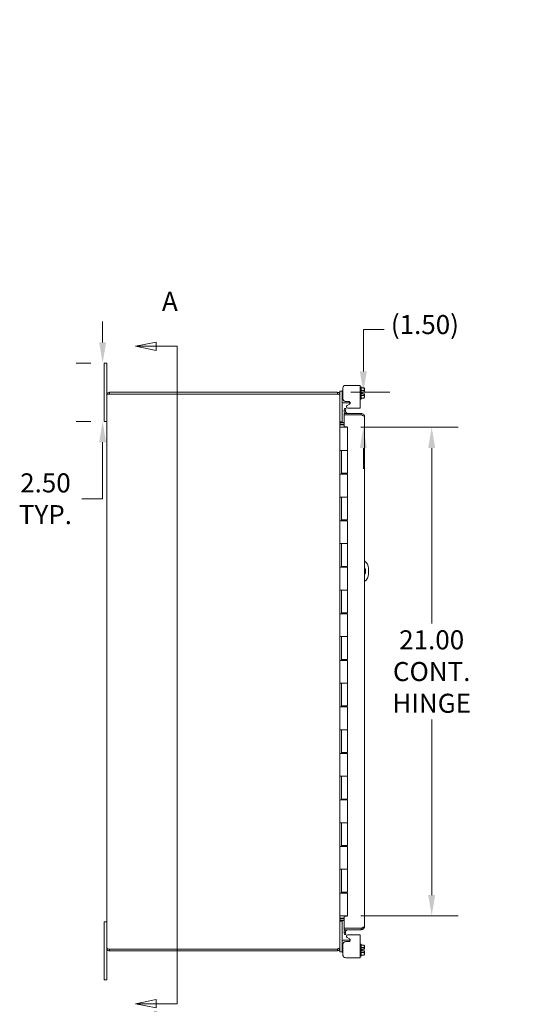
# Model space of a CAD drawing. Units: inches. Extents: x 5 to 150, y 5 to 93.
# Drawn here: x 5 to 26, y 44 to 87 of the extents above; entities that cross this region are included whole.
import ezdxf

# ---------------------------------------------------------------- set-up
doc = ezdxf.new("R2010")
doc.units = ezdxf.units.IN
doc.header["$LTSCALE"] = 9.090909
doc.header["$MEASUREMENT"] = 0
for name, color, linetype, lineweight in [('Dimension (ANSI)', 7, 'Continuous', 5), ('Section Line (ANSI)', 7, 'Continuous', 5), ('Symbol (ANSI)', 7, 'Continuous', 5), ('Visible (ANSI)', 7, 'Continuous', 5)]:
    doc.layers.add(name, color=color, linetype=linetype, lineweight=lineweight)
doc.styles.add('ROMANS', font='romans.shx')
doc.dimstyles.new('Default (ANSI)', dxfattribs={"dimscale": 9.090909, "dimtxt": 0.09, "dimasz": 0.098425, "dimexe": 0.125, "dimexo": 0.0625, "dimgap": 0.031496, "dimtad": 0, "dimtih": 1, "dimtoh": 1, "dimrnd": 1e-08, "dimzin": 0, "dimdsep": 46, "dimtxsty": 'ROMANS', "dimcen": 0.09, "dimdle": 0.393701, "dimclrd": 256, "dimclre": 256, "dimclrt": 256, "dimadec": 0, "dimazin": 0, "dimtfac": 1, "dimtofl": 0, "dimtmove": 0, "dimatfit": 3, "dimfxl": 1, "dimtolj": 1, "dimtzin": 0, "dimlwd": -1, "dimlwe": -1, "dimarcsym": 0})
doc.dimstyles.new('Default (ANSI)$7', dxfattribs={"dimscale": 9.090909, "dimtxt": 0.09, "dimasz": 0.098425, "dimexe": 0.125, "dimexo": 0.0625, "dimgap": 0.031496, "dimtad": 0, "dimtih": 1, "dimtoh": 1, "dimrnd": 1e-08, "dimzin": 0, "dimdsep": 46, "dimtxsty": 'ROMANS', "dimcen": 0.09, "dimdle": 0.393701, "dimclrd": 256, "dimclre": 256, "dimclrt": 256, "dimadec": 0, "dimazin": 0, "dimtfac": 1, "dimtofl": 0, "dimtmove": 0, "dimatfit": 3, "dimfxl": 1, "dimtolj": 1, "dimtzin": 0, "dimlwd": -1, "dimlwe": -1, "dimarcsym": 0})

# ---------------------------------------------------------------- blocks, each defined once
blk = doc.blocks.new('2dTransSection0')
at = {"layer": 'Section Line (ANSI)', "linetype": 'Continuous'}
for p, q in [((1.1691, 7.9989), (1.0711, 7.9794)), ((1.1691, 7.9794), (1.0711, 7.9794)), ((1.0711, 7.9794), (1.1691, 7.9599)), ((1.1691, 7.9599), (1.1691, 7.9989)), ((1.2681, 7.9794), (1.1691, 7.9794)), ((1.2681, 7.9794), (1.2681, 4.871)), ((1.2681, 7.9794), (1.2681, 7.9634)), ((1.1691, 4.8905), (1.0711, 4.871)), ((1.1691, 4.8515), (1.1691, 4.8905)), ((1.1691, 4.871), (1.0711, 4.871)), ((1.0711, 4.871), (1.1691, 4.8515)), ((1.2681, 4.871), (1.1691, 4.871)), ((1.2681, 4.8869), (1.2681, 4.871))]:
    blk.add_line(p, q, dxfattribs=at)
at = {"layer": 'Section Line (ANSI)', "linetype": 'Continuous', "flags": 128}
for points in [[(1.1691, 7.9989), (1.0711, 7.9794), (1.1691, 7.9599), (1.1691, 7.9989)], [(1.1691, 4.8905), (1.0711, 4.871), (1.1691, 4.8515), (1.1691, 4.8905)]]:
    blk.add_lwpolyline(points, dxfattribs=at)
at = {"layer": 'Section Line (ANSI)'}
for points in [[(1.1691, 7.9989), (1.0711, 7.9794), (1.1691, 7.9599), (1.1691, 7.9989)], [(1.1691, 4.8905), (1.0711, 4.871), (1.1691, 4.8515), (1.1691, 4.8905)]]:
    blk.add_solid(points, dxfattribs=at)
at = {"layer": 'Section Line (ANSI)', "char_height": 0.09, "attachment_point": 7, "style": 'ROMANS'}
for insert in [(1.1965, 8.1184), (1.1289, 4.7152)]:
    blk.add_mtext('A', dxfattribs=dict(at, insert=insert))
blk = doc.blocks.new('*D19')
at = {"layer": 'Defpoints', "color": 0, "transparency": 16777216}
for p in [(8.33, 71.809), (8.391, 71.809), (8.391, 69.309)]:
    blk.add_point(p, dxfattribs=at)
at = {"layer": 'Dimension (ANSI)', "transparency": 16777216}
for p, q in [((8.33, 72.704), (8.33, 73.598)), ((7.823, 71.809), (7.193, 71.809)), ((7.823, 69.309), (7.193, 69.309)), ((8.33, 68.414), (8.33, 65.984)), ((8.33, 65.984), (7.435, 65.984))]:
    blk.add_line(p, q, dxfattribs=at)
for points in [[(8.181, 72.704), (8.479, 72.704), (8.33, 71.809)], [(8.181, 68.414), (8.479, 68.414), (8.33, 69.309)]]:
    blk.add_solid(points, dxfattribs=at)
at = {"layer": 'Dimension (ANSI)', "transparency": 16777216, "insert": (5.875, 65.984), "char_height": 0.81818, "attachment_point": 5, "style": 'ROMANS'}
blk.add_mtext('\\A1;\\fromans|b0|i0;\\H0.8182;2.50\\P\\fromans|b0|i0;\\H0.8182;TYP.', dxfattribs=at)
blk = doc.blocks.new('*D20')
at = {"layer": 'Defpoints', "color": 0, "transparency": 16777216}
for p in [(18.411, 70.559), (18.841, 69.059), (19.523, 69.059)]:
    blk.add_point(p, dxfattribs=at)
at = {"layer": 'Dimension (ANSI)', "transparency": 16777216}
for p, q in [((19.523, 71.454), (19.523, 73.257)), ((19.523, 73.257), (20.418, 73.257)), ((18.979, 70.559), (20.659, 70.559)), ((19.409, 69.059), (20.659, 69.059)), ((19.523, 68.164), (19.523, 67.269))]:
    blk.add_line(p, q, dxfattribs=at)
for points in [[(19.374, 71.454), (19.672, 71.454), (19.523, 70.559)], [(19.374, 68.164), (19.672, 68.164), (19.523, 69.059)]]:
    blk.add_solid(points, dxfattribs=at)
at = {"layer": 'Dimension (ANSI)', "transparency": 16777216, "insert": (20.704, 73.88), "char_height": 0.8182, "attachment_point": 1, "style": 'ROMANS'}
blk.add_mtext('\\A1;(1.50)', dxfattribs=at)
blk = doc.blocks.new('*D21')
at = {"layer": 'Defpoints', "color": 0, "transparency": 16777216}
for p in [(18.841, 69.059), (18.841, 48.059), (22.457, 48.059)]:
    blk.add_point(p, dxfattribs=at)
at = {"layer": 'Dimension (ANSI)', "transparency": 16777216}
for p, q in [((19.409, 69.059), (23.594, 69.059)), ((22.457, 68.164), (22.457, 60.622)), ((22.457, 48.954), (22.457, 56.496)), ((19.409, 48.059), (23.594, 48.059))]:
    blk.add_line(p, q, dxfattribs=at)
for points in [[(22.308, 68.164), (22.607, 68.164), (22.457, 69.059)], [(22.308, 48.954), (22.607, 48.954), (22.457, 48.059)]]:
    blk.add_solid(points, dxfattribs=at)
at = {"layer": 'Dimension (ANSI)', "transparency": 16777216, "insert": (22.457, 58.559), "char_height": 0.81818, "attachment_point": 5, "style": 'ROMANS'}
blk.add_mtext('\\A1;\\fromans|b0|i0;\\H0.8182;21.00\\P\\fromans|b0|i0;\\H0.8182;CONT.\\P\\fromans|b0|i0;\\H0.8182;HINGE', dxfattribs=at)

msp = doc.modelspace()

# ---------------------------------------------------------------- linework, layer by layer
at = {"layer": 'Visible (ANSI)'}
for p, q in [((8.5159, 71.8089), (8.3909, 71.8089)), ((8.3909, 71.5589), (8.3909, 71.8089)), ((8.3909, 71.5589), (8.3909, 69.5589)), ((8.5159, 71.8089), (8.5159, 71.5589)), ((8.5159, 70.4537), (8.5159, 71.5589)), ((18.6409, 70.7317), (18.6409, 70.2915)), ((19.2341, 70.8577), (18.7669, 70.8577)), ((19.2341, 70.8577), (19.3811, 70.8577)), ((19.3811, 69.8778), (19.3811, 70.8577)), ((19.4311, 70.791), (19.3811, 70.791)), ((19.4311, 70.791), (19.4311, 70.271)), ((19.542, 70.7475), (19.4311, 70.7475)), ((19.5711, 70.7185), (19.542, 70.7475)), ((19.5711, 70.6934), (19.5711, 70.7185)), ((19.5711, 70.5685), (19.5711, 70.6934)), ((8.5159, 46.6642), (8.5159, 70.4537)), ((18.4106, 70.5589), (8.6211, 70.5589)), ((8.6211, 70.4849), (8.6211, 70.5589)), ((8.6211, 70.4849), (18.4106, 70.4849)), ((8.6211, 70.4842), (18.4106, 70.4842)), ((18.4106, 70.4849), (18.4106, 70.5589)), ((18.4894, 70.4537), (18.5159, 70.4537)), ((18.5159, 70.5722), (18.5159, 70.6022)), ((18.6199, 70.6022), (18.5159, 70.6022)), ((18.5159, 70.5722), (18.5159, 70.4537)), ((18.5159, 70.4275), (18.5159, 70.4537)), ((18.5159, 70.4275), (18.5159, 46.6903)), ((18.6409, 70.6022), (18.6199, 70.6022)), ((18.6199, 70.6022), (18.6199, 70.5722)), ((18.6199, 70.5722), (18.6199, 69.3192)), ((18.6311, 70.621), (18.6409, 70.6309)), ((18.6311, 70.621), (18.6311, 70.6022)), ((19.4311, 70.271), (19.3811, 70.271)), ((19.542, 70.6393), (19.4311, 70.6393)), ((19.542, 70.4228), (19.4311, 70.4228)), ((19.542, 70.3145), (19.4311, 70.3145)), ((19.4761, 70.5685), (19.5673, 70.5685)), ((19.4761, 70.5685), (19.4761, 70.4935)), ((19.4761, 70.4935), (19.5673, 70.4935)), ((19.5711, 70.3435), (19.542, 70.3145)), ((19.5711, 70.3686), (19.5711, 70.4935)), ((19.5711, 70.3435), (19.5711, 70.3686)), ((18.6199, 70.1022), (18.7449, 70.1022)), ((18.7196, 69.8665), (18.704, 69.7778)), ((18.7777, 69.8562), (18.7196, 69.8665)), ((18.7449, 70.1022), (18.9576, 70.1022)), ((18.7621, 69.7676), (18.7777, 69.8562)), ((18.7669, 70.1656), (18.894, 70.1656)), ((18.925, 70.0477), (18.832, 69.9952)), ((18.8559, 69.8778), (19.2341, 69.8778)), ((19.3811, 69.8778), (19.2341, 69.8778)), ((8.3909, 69.3089), (8.3909, 69.5589)), ((19.423, 69.6527), (18.7008, 69.6527)), ((18.7008, 69.6527), (18.7008, 69.5937)), ((18.7008, 69.5937), (19.423, 69.5937)), ((18.7008, 69.593), (18.7008, 69.0746)), ((19.423, 69.593), (18.7008, 69.593)), ((18.704, 69.7778), (18.7031, 69.773)), ((18.704, 69.7778), (18.7621, 69.7676)), ((18.7621, 69.7676), (18.7612, 69.7627)), ((19.423, 69.5937), (19.423, 69.6527)), ((19.5758, 69.4999), (19.5758, 47.6179)), ((8.3909, 69.3089), (8.5159, 69.3089)), ((18.5159, 69.2892), (18.6199, 69.2892)), ((18.5159, 69.0589), (18.5163, 69.0589)), ((18.5163, 69.0589), (18.5943, 69.0589)), ((18.5471, 69.2579), (18.7008, 69.2579)), ((18.5471, 69.1839), (18.7008, 69.1839)), ((18.5471, 69.1578), (18.7008, 69.1578)), ((18.8409, 69.0589), (18.5943, 69.0589)), ((18.6199, 69.3192), (18.6199, 69.2892)), ((18.7008, 69.0746), (18.8258, 69.0746)), ((18.8258, 69.0746), (18.8258, 69.0589)), ((18.8409, 69.0589), (18.8409, 68.0589)), ((18.516, 67.0389), (18.516, 68.0589)), ((18.5163, 68.0589), (18.516, 68.0589)), ((18.5163, 68.0589), (18.5943, 68.0589)), ((18.5788, 67.0389), (18.5788, 68.0589)), ((18.5909, 68.0589), (18.5909, 67.0789)), ((18.8409, 68.0589), (18.5943, 68.0589)), ((18.5943, 68.0589), (18.8409, 68.0589)), ((18.8409, 68.0589), (18.8409, 67.0789)), ((18.516, 67.0389), (18.5163, 67.0389)), ((18.5943, 67.0389), (18.5163, 67.0389)), ((18.8409, 67.0789), (18.5909, 67.0789)), ((18.5943, 67.0389), (18.8409, 67.0389)), ((18.6087, 67.0789), (18.6087, 67.0389)), ((18.6559, 67.0389), (18.6559, 67.0789)), ((18.7759, 67.0389), (18.7759, 67.0789)), ((18.8247, 67.0789), (18.8247, 67.0389)), ((18.8258, 67.0789), (18.8258, 67.0389)), ((18.8409, 67.0389), (18.8409, 66.0589)), ((18.516, 65.0389), (18.516, 66.0589)), ((18.5163, 66.0589), (18.516, 66.0589)), ((18.5163, 66.0589), (18.5943, 66.0589)), ((18.5788, 65.0389), (18.5788, 66.0589)), ((18.5909, 66.0589), (18.5909, 65.0789)), ((18.8409, 66.0589), (18.5943, 66.0589)), ((18.5943, 66.0589), (18.8409, 66.0589)), ((18.8409, 66.0589), (18.8409, 65.0789)), ((18.516, 65.0389), (18.5163, 65.0389)), ((18.5943, 65.0389), (18.5163, 65.0389)), ((18.8409, 65.0789), (18.5909, 65.0789)), ((18.5943, 65.0389), (18.8409, 65.0389)), ((18.6087, 65.0789), (18.6087, 65.0389)), ((18.6559, 65.0389), (18.6559, 65.0789)), ((18.7759, 65.0389), (18.7759, 65.0789)), ((18.8247, 65.0789), (18.8247, 65.0389)), ((18.8258, 65.0789), (18.8258, 65.0389)), ((18.8409, 65.0389), (18.8409, 64.0589)), ((18.516, 63.0389), (18.516, 64.0589)), ((18.5163, 64.0589), (18.516, 64.0589)), ((18.5163, 64.0589), (18.5943, 64.0589)), ((18.5788, 63.0389), (18.5788, 64.0589)), ((18.5909, 64.0589), (18.5909, 63.0789)), ((18.8409, 64.0589), (18.5943, 64.0589)), ((18.5943, 64.0589), (18.8409, 64.0589)), ((18.8409, 64.0589), (18.8409, 63.0789)), ((18.8409, 63.0789), (18.5909, 63.0789)), ((18.6087, 63.0789), (18.6087, 63.0389)), ((18.6559, 63.0389), (18.6559, 63.0789)), ((18.7759, 63.0389), (18.7759, 63.0789)), ((18.8247, 63.0789), (18.8247, 63.0389)), ((18.8258, 63.0789), (18.8258, 63.0389)), ((18.516, 63.0389), (18.5163, 63.0389)), ((18.5943, 63.0389), (18.5163, 63.0389)), ((18.5943, 63.0389), (18.8409, 63.0389)), ((18.8409, 63.0389), (18.8409, 62.0589)), ((19.7462, 62.9964), (19.7462, 62.7464)), ((18.516, 61.0389), (18.516, 62.0589)), ((18.5163, 62.0589), (18.516, 62.0589)), ((18.5163, 62.0589), (18.5943, 62.0589)), ((18.5788, 61.0389), (18.5788, 62.0589)), ((18.5909, 62.0589), (18.5909, 61.0789)), ((18.8409, 62.0589), (18.5943, 62.0589)), ((18.5943, 62.0589), (18.8409, 62.0589)), ((18.8409, 62.0589), (18.8409, 61.0789)), ((18.516, 61.0389), (18.5163, 61.0389)), ((18.5943, 61.0389), (18.5163, 61.0389)), ((18.8409, 61.0789), (18.5909, 61.0789)), ((18.5943, 61.0389), (18.8409, 61.0389)), ((18.6087, 61.0789), (18.6087, 61.0389)), ((18.6559, 61.0389), (18.6559, 61.0789)), ((18.7759, 61.0389), (18.7759, 61.0789)), ((18.8247, 61.0789), (18.8247, 61.0389)), ((18.8258, 61.0789), (18.8258, 61.0389)), ((18.8409, 61.0389), (18.8409, 60.0589)), ((18.516, 59.0389), (18.516, 60.0589)), ((18.5163, 60.0589), (18.516, 60.0589)), ((18.5163, 60.0589), (18.5943, 60.0589)), ((18.5788, 59.0389), (18.5788, 60.0589)), ((18.5909, 60.0589), (18.5909, 59.0789)), ((18.8409, 60.0589), (18.5943, 60.0589)), ((18.5943, 60.0589), (18.8409, 60.0589)), ((18.8409, 60.0589), (18.8409, 59.0789)), ((18.516, 59.0389), (18.5163, 59.0389)), ((18.5943, 59.0389), (18.5163, 59.0389)), ((18.8409, 59.0789), (18.5909, 59.0789)), ((18.5943, 59.0389), (18.8409, 59.0389)), ((18.6087, 59.0789), (18.6087, 59.0389)), ((18.6559, 59.0389), (18.6559, 59.0789)), ((18.7759, 59.0389), (18.7759, 59.0789)), ((18.8247, 59.0789), (18.8247, 59.0389)), ((18.8258, 59.0789), (18.8258, 59.0389)), ((18.8409, 59.0389), (18.8409, 58.0589)), ((18.516, 57.0389), (18.516, 58.0589)), ((18.5163, 58.0589), (18.516, 58.0589)), ((18.5163, 58.0589), (18.5943, 58.0589)), ((18.5788, 57.0389), (18.5788, 58.0589)), ((18.5909, 58.0589), (18.5909, 57.0789)), ((18.8409, 58.0589), (18.5943, 58.0589)), ((18.5943, 58.0589), (18.8409, 58.0589)), ((18.8409, 58.0589), (18.8409, 57.0789)), ((18.516, 57.0389), (18.5163, 57.0389)), ((18.5943, 57.0389), (18.5163, 57.0389)), ((18.8409, 57.0789), (18.5909, 57.0789)), ((18.5943, 57.0389), (18.8409, 57.0389)), ((18.6087, 57.0789), (18.6087, 57.0389)), ((18.6559, 57.0389), (18.6559, 57.0789)), ((18.7759, 57.0389), (18.7759, 57.0789)), ((18.8247, 57.0789), (18.8247, 57.0389)), ((18.8258, 57.0789), (18.8258, 57.0389)), ((18.8409, 57.0389), (18.8409, 56.0589)), ((18.516, 55.0389), (18.516, 56.0589)), ((18.5163, 56.0589), (18.516, 56.0589)), ((18.5163, 56.0589), (18.5943, 56.0589)), ((18.5788, 55.0389), (18.5788, 56.0589)), ((18.5909, 56.0589), (18.5909, 55.0789)), ((18.8409, 56.0589), (18.5943, 56.0589)), ((18.5943, 56.0589), (18.8409, 56.0589)), ((18.8409, 56.0589), (18.8409, 55.0789)), ((18.516, 55.0389), (18.5163, 55.0389)), ((18.5943, 55.0389), (18.5163, 55.0389)), ((18.8409, 55.0789), (18.5909, 55.0789)), ((18.5943, 55.0389), (18.8409, 55.0389)), ((18.6087, 55.0789), (18.6087, 55.0389)), ((18.6559, 55.0389), (18.6559, 55.0789)), ((18.7759, 55.0389), (18.7759, 55.0789)), ((18.8247, 55.0789), (18.8247, 55.0389)), ((18.8258, 55.0789), (18.8258, 55.0389)), ((18.8409, 55.0389), (18.8409, 54.0589)), ((18.516, 53.0389), (18.516, 54.0589)), ((18.5163, 54.0589), (18.516, 54.0589)), ((18.5163, 54.0589), (18.5943, 54.0589)), ((18.5788, 53.0389), (18.5788, 54.0589)), ((18.5909, 54.0589), (18.5909, 53.0789)), ((18.8409, 54.0589), (18.5943, 54.0589)), ((18.5943, 54.0589), (18.8409, 54.0589)), ((18.8409, 54.0589), (18.8409, 53.0789)), ((18.516, 53.0389), (18.5163, 53.0389)), ((18.5943, 53.0389), (18.5163, 53.0389)), ((18.8409, 53.0789), (18.5909, 53.0789)), ((18.5943, 53.0389), (18.8409, 53.0389)), ((18.6087, 53.0789), (18.6087, 53.0389)), ((18.6559, 53.0389), (18.6559, 53.0789)), ((18.7759, 53.0389), (18.7759, 53.0789)), ((18.8247, 53.0789), (18.8247, 53.0389)), ((18.8258, 53.0789), (18.8258, 53.0389)), ((18.8409, 53.0389), (18.8409, 52.0589)), ((18.5163, 52.0589), (18.516, 52.0589)), ((18.516, 51.0389), (18.516, 52.0589)), ((18.5163, 52.0589), (18.5943, 52.0589)), ((18.5788, 51.0389), (18.5788, 52.0589)), ((18.5909, 52.0589), (18.5909, 51.0789)), ((18.8409, 52.0589), (18.5943, 52.0589)), ((18.5943, 52.0589), (18.8409, 52.0589)), ((18.8409, 52.0589), (18.8409, 51.0789)), ((18.516, 51.0389), (18.5163, 51.0389)), ((18.5943, 51.0389), (18.5163, 51.0389)), ((18.8409, 51.0789), (18.5909, 51.0789)), ((18.5943, 51.0389), (18.8409, 51.0389)), ((18.6087, 51.0789), (18.6087, 51.0389)), ((18.6559, 51.0389), (18.6559, 51.0789)), ((18.7759, 51.0389), (18.7759, 51.0789)), ((18.8247, 51.0789), (18.8247, 51.0389)), ((18.8258, 51.0789), (18.8258, 51.0389)), ((18.8409, 51.0389), (18.8409, 50.0589)), ((18.516, 49.0389), (18.516, 50.0589)), ((18.5163, 50.0589), (18.516, 50.0589)), ((18.5163, 50.0589), (18.5943, 50.0589)), ((18.5788, 49.0389), (18.5788, 50.0589)), ((18.5909, 50.0589), (18.5909, 49.0789)), ((18.8409, 50.0589), (18.5943, 50.0589)), ((18.5943, 50.0589), (18.8409, 50.0589)), ((18.8409, 50.0589), (18.8409, 49.0789)), ((18.516, 49.0389), (18.5163, 49.0389)), ((18.5943, 49.0389), (18.5163, 49.0389)), ((18.8409, 49.0789), (18.5909, 49.0789)), ((18.5943, 49.0389), (18.8409, 49.0389)), ((18.6087, 49.0789), (18.6087, 49.0389)), ((18.6559, 49.0389), (18.6559, 49.0789)), ((18.7759, 49.0389), (18.7759, 49.0789)), ((18.8247, 49.0789), (18.8247, 49.0389)), ((18.8258, 49.0789), (18.8258, 49.0389)), ((18.8409, 49.0389), (18.8409, 48.0589)), ((18.5163, 48.0589), (18.5159, 48.0589)), ((18.6199, 47.8287), (18.5159, 47.8287)), ((18.5163, 48.0589), (18.5943, 48.0589)), ((18.5471, 47.9601), (18.7008, 47.9601)), ((18.7008, 47.9339), (18.5471, 47.9339)), ((18.5471, 47.8599), (18.7008, 47.8599)), ((18.8409, 48.0589), (18.5943, 48.0589)), ((18.6199, 47.8287), (18.6199, 47.7987)), ((18.8258, 48.0433), (18.7008, 48.0433)), ((18.7008, 48.0433), (18.7008, 47.5249)), ((18.8258, 48.0589), (18.8258, 48.0433)), ((8.5159, 47.8089), (8.3909, 47.8089)), ((8.3909, 47.5589), (8.3909, 47.8089)), ((8.3909, 47.5589), (8.3909, 45.5589)), ((18.6199, 46.5457), (18.6199, 47.7987)), ((18.7008, 47.5249), (19.423, 47.5249)), ((19.423, 47.5242), (18.7008, 47.5242)), ((18.7008, 47.5242), (18.7008, 47.4652)), ((18.7008, 47.4652), (19.423, 47.4652)), ((19.423, 47.4652), (19.423, 47.5242)), ((18.7449, 47.0157), (18.6199, 47.0157)), ((18.7031, 47.3449), (18.704, 47.34)), ((18.7621, 47.3503), (18.704, 47.34)), ((18.704, 47.34), (18.7196, 47.2514)), ((18.7196, 47.2514), (18.7777, 47.2616)), ((18.7449, 47.0157), (18.9576, 47.0157)), ((18.7621, 47.3503), (18.7612, 47.3552)), ((18.7777, 47.2616), (18.7621, 47.3503)), ((18.832, 47.1226), (18.925, 47.0702)), ((19.2341, 47.2401), (18.8559, 47.2401)), ((19.2341, 47.2401), (19.3811, 47.2401)), ((19.3811, 46.2602), (19.3811, 47.2401)), ((8.5159, 45.5589), (8.5159, 46.6642)), ((18.4106, 46.6336), (8.6211, 46.6336)), ((8.6211, 46.6329), (18.4106, 46.6329)), ((8.6211, 46.6329), (8.6211, 46.5589)), ((8.6211, 46.5589), (18.4106, 46.5589)), ((18.4106, 46.5589), (18.4106, 46.6329)), ((18.4894, 46.6642), (18.5159, 46.6642)), ((18.5159, 46.6642), (18.5159, 46.6903)), ((18.5159, 46.5457), (18.5159, 46.6642)), ((18.6409, 46.8263), (18.6409, 46.3862)), ((18.894, 46.9523), (18.7669, 46.9523)), ((19.4311, 46.8469), (19.3811, 46.8469)), ((19.4311, 46.8469), (19.4311, 46.3269)), ((19.542, 46.8034), (19.4311, 46.8034)), ((19.542, 46.6951), (19.4311, 46.6951)), ((19.4761, 46.6244), (19.4761, 46.5494)), ((19.4761, 46.6244), (19.5673, 46.6244)), ((19.4761, 46.5494), (19.5673, 46.5494)), ((19.5711, 46.7744), (19.542, 46.8034)), ((19.5711, 46.7492), (19.5711, 46.7744)), ((19.5711, 46.6244), (19.5711, 46.7492)), ((19.5711, 46.4245), (19.5711, 46.5494)), ((18.5159, 46.5157), (18.5159, 46.5457)), ((18.5159, 46.5157), (18.6199, 46.5157)), ((18.6199, 46.5457), (18.6199, 46.5157)), ((18.6199, 46.5157), (18.6409, 46.5157)), ((18.6311, 46.5157), (18.6311, 46.4969)), ((18.6311, 46.4969), (18.6409, 46.487)), ((18.7669, 46.2602), (19.2341, 46.2602)), ((19.3811, 46.2602), (19.2341, 46.2602)), ((19.4311, 46.3269), (19.3811, 46.3269)), ((19.542, 46.4786), (19.4311, 46.4786)), ((19.542, 46.3703), (19.4311, 46.3703)), ((19.5711, 46.3994), (19.542, 46.3703)), ((19.5711, 46.3994), (19.5711, 46.4245)), ((8.3909, 45.3089), (8.3909, 45.5589)), ((8.3909, 45.3089), (8.5159, 45.3089)), ((8.5159, 45.5589), (8.5159, 45.3089))]:
    msp.add_line(p, q, dxfattribs=at)
for centre, radius, start, end in [((18.8629, 69.9404), 0.063, 119.43353, 263.5908), ((18.8535, 69.7464), 0.1527, 170, 217.861), ((18.8535, 69.7464), 0.0937, 170, 270), ((18.5471, 69.2892), 0.1052, 258.30425, 270), ((19.3712, 62.9964), 0.375, 0, 56.93922), ((19.3712, 62.8714), 0.25, 324.91424, 35.08576), ((19.3712, 62.7464), 0.375, 303.06078, 0), ((18.5471, 47.8287), 0.1052, 90, 101.69575), ((18.8535, 47.3714), 0.1527, 142.139, 190), ((18.8535, 47.3714), 0.0937, 90, 190), ((18.8629, 47.1775), 0.063, 96.4092, 240.56647)]:
    msp.add_arc(centre, radius, start, end, dxfattribs=at)
for points, knots in [([(18.7669, 70.8577), (18.7319, 70.8577), (18.7022, 70.8454), (18.6778, 70.8208), (18.6717, 70.8146), (18.6663, 70.8081), (18.6616, 70.8012), (18.657, 70.7944), (18.6532, 70.7873), (18.6501, 70.7799), (18.644, 70.7651), (18.6409, 70.749), (18.6409, 70.7317)], [0, 0, 0, 0, 0.5, 0.5, 0.5, 0.625, 0.625, 0.625, 0.75, 0.75, 0.75, 1, 1, 1, 1]), ([(8.6211, 70.5589), (8.5827, 70.5589), (8.5452, 70.536), (8.5276, 70.5019), (8.5199, 70.487), (8.5159, 70.4704), (8.5159, 70.4537)], [0, 0, 0, 0, 1.0950581, 1.0950581, 1.0950581, 1.5707963, 1.5707963, 1.5707963, 1.5707963]), ([(8.5159, 70.4537), (8.5159, 70.4608), (8.5388, 70.4679), (8.5729, 70.475), (8.5878, 70.4781), (8.6045, 70.4811), (8.6211, 70.4842)], [0, 0, 0, 0, 1.0950581, 1.0950581, 1.0950581, 1.5707963, 1.5707963, 1.5707963, 1.5707963]), ([(8.6073, 70.4815), (8.6108, 70.4833), (8.6145, 70.4845), (8.6184, 70.4848), (8.6193, 70.4849), (8.6202, 70.4849), (8.6211, 70.4849)], [1.10743779, 1.10743779, 1.10743779, 1.10743779, 1.48347479, 1.48347479, 1.48347479, 1.57079633, 1.57079633, 1.57079633, 1.57079633]), ([(18.5159, 70.4537), (18.5159, 70.4921), (18.493, 70.5296), (18.4589, 70.5472), (18.444, 70.5549), (18.4273, 70.5589), (18.4106, 70.5589)], [0, 0, 0, 0, 1.0950581, 1.0950581, 1.0950581, 1.5707963, 1.5707963, 1.5707963, 1.5707963]), ([(18.4106, 70.4842), (18.4491, 70.471), (18.4866, 70.4579), (18.5042, 70.4447), (18.5119, 70.439), (18.5159, 70.4332), (18.5159, 70.4275)], [0, 0, 0, 0, 1.0950581, 1.0950581, 1.0950581, 1.5707963, 1.5707963, 1.5707963, 1.5707963]), ([(18.6409, 70.2915), (18.6409, 70.2565), (18.6532, 70.2268), (18.6778, 70.2025), (18.6839, 70.1964), (18.6905, 70.1909), (18.6973, 70.1863), (18.7041, 70.1817), (18.7113, 70.1778), (18.7187, 70.1748), (18.7335, 70.1686), (18.7496, 70.1656), (18.7669, 70.1656)], [0, 0, 0, 0, 0.5, 0.5, 0.5, 0.625, 0.625, 0.625, 0.75, 0.75, 0.75, 1, 1, 1, 1]), ([(18.894, 70.1656), (18.9104, 70.1656), (18.9236, 70.1616), (18.9337, 70.1538), (18.9438, 70.146), (18.951, 70.1342), (18.955, 70.1186), (18.957, 70.1107), (18.9579, 70.1033), (18.9576, 70.0965), (18.9574, 70.0896), (18.956, 70.0832), (18.9535, 70.0773), (18.9485, 70.0655), (18.939, 70.0556), (18.925, 70.0477)], [0, 0, 0, 0, 0.25, 0.25, 0.25, 0.5, 0.5, 0.5, 0.625, 0.625, 0.625, 0.75, 0.75, 0.75, 1, 1, 1, 1]), ([(19.423, 69.6527), (19.472, 69.6527), (19.5204, 69.6274), (19.5484, 69.5872), (19.5661, 69.5618), (19.5758, 69.5309), (19.5758, 69.4999)], [-1, -1, -1, -1, -0.3873107, -0.3873107, -0.3873107, 0, 0, 0, 0]), ([(19.4889, 69.5664), (19.4823, 69.573), (19.4748, 69.5786), (19.4666, 69.5829), (19.4532, 69.59), (19.4381, 69.5937), (19.423, 69.5937)], [0.50273279, 0.50273279, 0.50273279, 0.50273279, 0.69221782, 0.69221782, 0.69221782, 1, 1, 1, 1]), ([(19.489, 69.5665), (19.5127, 69.5563), (19.5334, 69.5461), (19.5484, 69.536), (19.5661, 69.524), (19.5758, 69.5119), (19.5758, 69.4999)], [-0.71553251, -0.71553251, -0.71553251, -0.71553251, -0.38731071, -0.38731071, -0.38731071, 0, 0, 0, 0]), ([(18.5265, 69.2657), (18.5234, 69.2685), (18.5207, 69.272), (18.5189, 69.2758), (18.5171, 69.2795), (18.5161, 69.2836), (18.5159, 69.2877)], [-2.42100922, -2.42100922, -2.42100922, -2.42100922, -2.01280226, -2.01280226, -2.01280226, -1.61914817, -1.61914817, -1.61914817, -1.61914817]), ([(18.5265, 69.1839), (18.5234, 69.1933), (18.5207, 69.2051), (18.5189, 69.218), (18.5171, 69.2305), (18.5161, 69.2441), (18.5159, 69.2579)], [-2.42100922, -2.42100922, -2.42100922, -2.42100922, -2.01280226, -2.01280226, -2.01280226, -1.61914817, -1.61914817, -1.61914817, -1.61914817]), ([(18.5265, 47.9339), (18.5234, 47.9246), (18.5207, 47.9128), (18.5189, 47.8999), (18.5171, 47.8874), (18.5161, 47.8737), (18.5159, 47.8599)], [-2.42100922, -2.42100922, -2.42100922, -2.42100922, -2.01280226, -2.01280226, -2.01280226, -1.61914817, -1.61914817, -1.61914817, -1.61914817]), ([(18.5265, 47.8522), (18.5234, 47.8494), (18.5207, 47.8459), (18.5189, 47.8421), (18.5171, 47.8383), (18.5161, 47.8343), (18.5159, 47.8302)], [-2.42100922, -2.42100922, -2.42100922, -2.42100922, -2.01280226, -2.01280226, -2.01280226, -1.61914817, -1.61914817, -1.61914817, -1.61914817]), ([(19.4889, 47.5515), (19.4823, 47.5449), (19.4748, 47.5393), (19.4666, 47.5349), (19.4532, 47.5279), (19.4381, 47.5242), (19.423, 47.5242)], [0.50273279, 0.50273279, 0.50273279, 0.50273279, 0.69221782, 0.69221782, 0.69221782, 1, 1, 1, 1]), ([(19.489, 47.4802), (19.5127, 47.4915), (19.5334, 47.5091), (19.5484, 47.5306), (19.5661, 47.556), (19.5758, 47.587), (19.5758, 47.6179)], [-0.71553251, -0.71553251, -0.71553251, -0.71553251, -0.38731071, -0.38731071, -0.38731071, 0, 0, 0, 0]), ([(19.489, 47.5514), (19.5127, 47.5615), (19.5334, 47.5717), (19.5484, 47.5819), (19.5661, 47.5939), (19.5758, 47.6059), (19.5758, 47.6179)], [-0.71553251, -0.71553251, -0.71553251, -0.71553251, -0.38731071, -0.38731071, -0.38731071, 0, 0, 0, 0]), ([(18.925, 47.0702), (18.939, 47.0623), (18.9485, 47.0524), (18.9535, 47.0406), (18.956, 47.0347), (18.9574, 47.0283), (18.9576, 47.0214), (18.9579, 47.0145), (18.957, 47.0071), (18.955, 46.9993), (18.951, 46.9837), (18.9438, 46.9719), (18.9337, 46.9641), (18.9236, 46.9562), (18.9104, 46.9523), (18.894, 46.9523)], [-1, -1, -1, -1, -0.75, -0.75, -0.75, -0.625, -0.625, -0.625, -0.5, -0.5, -0.5, -0.25, -0.25, -0.25, 0, 0, 0, 0]), ([(8.6211, 46.6336), (8.5827, 46.6407), (8.5452, 46.6478), (8.5276, 46.6549), (8.5199, 46.658), (8.5159, 46.6611), (8.5159, 46.6642)], [0, 0, 0, 0, 1.0950581, 1.0950581, 1.0950581, 1.5707963, 1.5707963, 1.5707963, 1.5707963]), ([(8.5159, 46.6642), (8.5159, 46.6258), (8.5388, 46.5882), (8.5729, 46.5706), (8.5878, 46.563), (8.6045, 46.5589), (8.6211, 46.5589)], [0, 0, 0, 0, 1.0950581, 1.0950581, 1.0950581, 1.5707963, 1.5707963, 1.5707963, 1.5707963]), ([(8.6073, 46.6364), (8.6108, 46.6346), (8.6145, 46.6334), (8.6184, 46.6331), (8.6193, 46.633), (8.6202, 46.6329), (8.6211, 46.6329)], [1.10743779, 1.10743779, 1.10743779, 1.10743779, 1.48347479, 1.48347479, 1.48347479, 1.57079633, 1.57079633, 1.57079633, 1.57079633]), ([(18.5159, 46.6903), (18.5159, 46.6772), (18.493, 46.664), (18.4589, 46.6508), (18.444, 46.6451), (18.4273, 46.6394), (18.4106, 46.6336)], [0, 0, 0, 0, 1.0950581, 1.0950581, 1.0950581, 1.5707963, 1.5707963, 1.5707963, 1.5707963]), ([(18.4106, 46.5589), (18.4491, 46.5589), (18.4866, 46.5818), (18.5042, 46.616), (18.5119, 46.6308), (18.5159, 46.6475), (18.5159, 46.6642)], [0, 0, 0, 0, 1.0950581, 1.0950581, 1.0950581, 1.5707963, 1.5707963, 1.5707963, 1.5707963]), ([(18.7669, 46.9523), (18.7496, 46.9523), (18.7335, 46.9492), (18.7187, 46.9431), (18.7113, 46.94), (18.7041, 46.9362), (18.6973, 46.9316), (18.6905, 46.9269), (18.6839, 46.9215), (18.6778, 46.9154), (18.6532, 46.891), (18.6409, 46.8614), (18.6409, 46.8263)], [-1, -1, -1, -1, -0.75, -0.75, -0.75, -0.625, -0.625, -0.625, -0.5, -0.5, -0.5, 0, 0, 0, 0]), ([(18.6409, 46.3862), (18.6409, 46.3689), (18.644, 46.3528), (18.6501, 46.338), (18.6532, 46.3305), (18.657, 46.3234), (18.6616, 46.3166), (18.6663, 46.3098), (18.6717, 46.3032), (18.6778, 46.2971), (18.7022, 46.2725), (18.7319, 46.2602), (18.7669, 46.2602)], [-1, -1, -1, -1, -0.75, -0.75, -0.75, -0.625, -0.625, -0.625, -0.5, -0.5, -0.5, 0, 0, 0, 0])]:
    msp.add_open_spline(points, degree=3, knots=knots, dxfattribs=at)
for points, weights in [([(19.542, 70.7475), (19.5711, 70.7185), (19.5711, 70.6934)], [1.37218159428, 1.47832020997, 1.47832020997]), ([(19.5711, 70.6934), (19.5711, 70.6683), (19.542, 70.6393)], [1.47832020997, 1.47832020997, 1.37218159428]), ([(19.542, 70.6393), (19.5608, 70.6017), (19.5673, 70.5685)], [1.37218159428, 1.43909712442, 1.46382548126]), ([(19.5673, 70.4935), (19.5608, 70.4603), (19.542, 70.4228)], [1.46382548126, 1.43909712442, 1.37218159428]), ([(19.542, 70.4228), (19.5711, 70.3938), (19.5711, 70.3686)], [1.37218159428, 1.47832020997, 1.47832020997]), ([(19.5711, 70.3686), (19.5711, 70.3435), (19.542, 70.3145)], [1.47832020997, 1.47832020997, 1.37218159428]), ([(19.5711, 70.5685), (19.5692, 70.5685), (19.5673, 70.5685)], [1.03339574907, 1.03418342313, 1.03486813824]), ([(19.5673, 70.4935), (19.5692, 70.4935), (19.5711, 70.4935)], [1.03486813823, 1.03418342313, 1.03339574907]), ([(19.542, 46.8034), (19.5711, 46.7744), (19.5711, 46.7492)], [1.37218159428, 1.47832020997, 1.47832020997]), ([(19.5711, 46.7492), (19.5711, 46.7241), (19.542, 46.6951)], [1.47832020997, 1.47832020997, 1.37218159428]), ([(19.542, 46.6951), (19.5608, 46.6575), (19.5673, 46.6244)], [1.37218159428, 1.43909712442, 1.46382548126]), ([(19.5673, 46.5494), (19.5608, 46.5162), (19.542, 46.4786)], [1.46382548126, 1.43909712442, 1.37218159428]), ([(19.5711, 46.6244), (19.5692, 46.6244), (19.5673, 46.6244)], [1.03339574907, 1.03418342313, 1.03486813823]), ([(19.5673, 46.5494), (19.5692, 46.5494), (19.5711, 46.5494)], [1.03486813823, 1.03418342313, 1.03339574907]), ([(19.542, 46.4786), (19.5711, 46.4496), (19.5711, 46.4245)], [1.37218159428, 1.47832020997, 1.47832020997]), ([(19.5711, 46.4245), (19.5711, 46.3994), (19.542, 46.3703)], [1.47832020997, 1.47832020997, 1.37218159428])]:
    msp.add_rational_spline(points, weights, degree=2, dxfattribs=at)
for points in [[(18.4106, 70.4849), (18.4182, 70.4849), (18.4255, 70.4818), (18.4311, 70.4768)], [(19.423, 69.593), (19.4458, 69.5842), (19.4685, 69.5753), (19.489, 69.5665)], [(18.5159, 69.2877), (18.5159, 69.2882), (18.5159, 69.2887), (18.5159, 69.2892)], [(18.5159, 69.2579), (18.5159, 69.2596), (18.5159, 69.2613), (18.5159, 69.263)], [(18.5471, 69.2579), (18.5396, 69.2579), (18.5321, 69.2608), (18.5265, 69.2657)], [(18.5471, 69.1578), (18.5396, 69.1578), (18.5321, 69.1674), (18.5265, 69.1839)], [(18.5159, 47.8599), (18.5159, 47.8582), (18.5159, 47.8565), (18.5159, 47.8548)], [(18.5159, 47.8302), (18.5159, 47.8297), (18.5159, 47.8292), (18.5159, 47.8287)], [(18.5471, 47.9601), (18.5396, 47.9601), (18.5321, 47.9505), (18.5265, 47.9339)], [(18.5471, 47.8599), (18.5396, 47.8599), (18.5321, 47.8571), (18.5265, 47.8522)], [(19.423, 47.5249), (19.4458, 47.5337), (19.4685, 47.5425), (19.489, 47.5514)], [(19.423, 47.4652), (19.4458, 47.4652), (19.4685, 47.4704), (19.489, 47.4802)], [(18.4106, 46.6329), (18.4182, 46.6329), (18.4255, 46.6361), (18.4311, 46.6411)]]:
    msp.add_open_spline(points, degree=3, dxfattribs=at)

# ---------------------------------------------------------------- block references
at = {"layer": 'Section Line (ANSI)', "xscale": 9.090909090909092, "yscale": 9.090909090909092, "zscale": 9.090909090909092}
msp.add_blockref('2dTransSection0', (0, 0), dxfattribs=at)

# ---------------------------------------------------------------- dimensions: what is measured, and where the dimension line sits
at = {"layer": 'Dimension (ANSI)'}
for base, p1, p2, text, picture, middle in [((19.5231, 69.0589), (18.4106, 70.5589), (18.8409, 69.0589), '(<>)', '*D20', (22.4575, 73.2567)), ((8.3298, 71.8089), (8.3909, 69.3089), (8.3909, 71.8089), '\\fromans|b0|i0;\\H0.8182;<>\\P\\fromans|b0|i0;\\H0.8182;TYP.', '*D19', (5.8747, 65.9843)), ((22.4575, 48.0589), (18.8409, 69.0589), (18.8409, 48.0589), '\\fromans|b0|i0;\\H0.8182;<>\\P\\fromans|b0|i0;\\H0.8182;CONT.\\P\\fromans|b0|i0;\\H0.8182;HINGE', '*D21', (22.4575, 58.5589))]:
    dim = msp.add_linear_dim(base=base, p1=p1, p2=p2, angle=90, text=text, dimstyle='Default (ANSI)', override={"dimgap": 0.031496, "dimdec": 2, "dimtol": 0, "dimlim": 0, "dimtp": 0, "dimtm": 0, "dimtdec": 2, "dimatfit": 1}, dxfattribs=at)
    dim.commit()
    dim.dimension.update_dxf_attribs({"geometry": picture, "text_midpoint": middle, "dimtype": 160})

# ---------------------------------------------------------------- leaders
at = {"layer": 'Symbol (ANSI)', "annotation_type": 0, "has_hookline": 1, "hookline_direction": 1, "text_width": 13.6868}
msp.add_leader([(50.3403, 82.325), (39.3279, 86.5725), (38.4331, 86.5725)], dimstyle='Default (ANSI)$7', override={"dimtad": 0}, dxfattribs=at)

doc.saveas('drawing.dxf')
